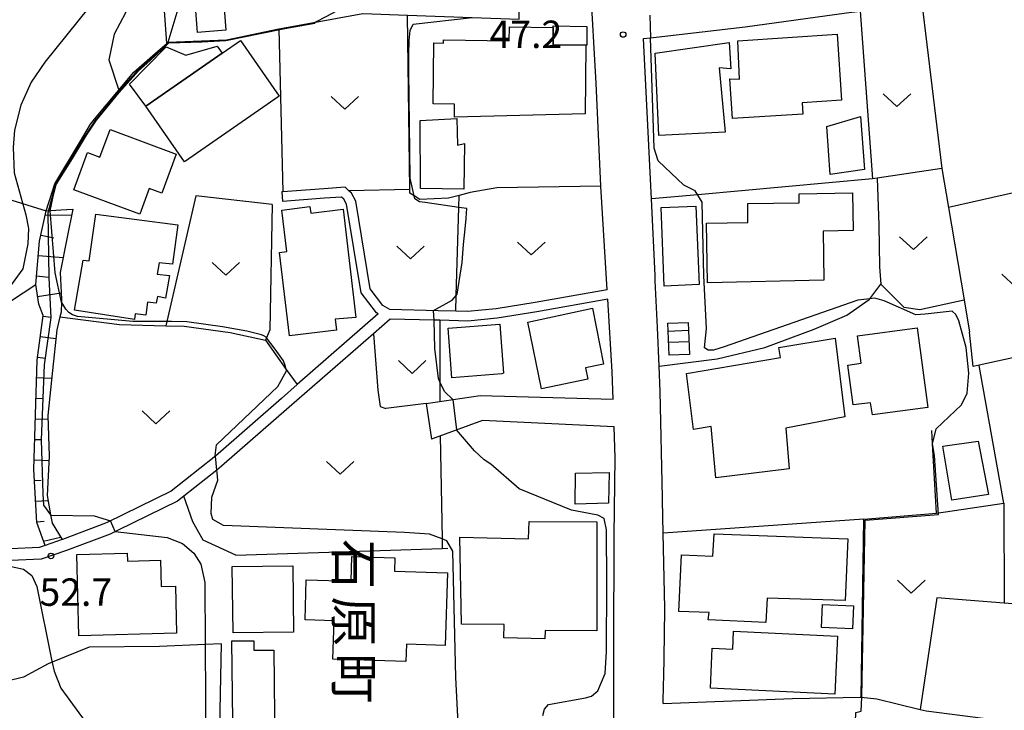
# Model space of a CAD drawing. Extents: x -14000 to -12000, y 87000 to 88500.
# Drawn here: x -12821 to -12686, y 87478 to 87573 of the extents above; entities that cross this region are included whole.
import ezdxf
from ezdxf.enums import TextEntityAlignment as Align

# ---------------------------------------------------------------- set-up
doc = ezdxf.new("R2010")
doc.units = 0
for name, color, linetype in [('2101000', 7, 'Continuous'), ('2101001', 7, 'Continuous'), ('3001000', 4, 'Continuous'), ('3003000', 7, 'Continuous'), ('3402000', 7, 'Continuous'), ('6101110', 6, 'Continuous'), ('6101121', 6, 'Continuous'), ('6101990', 6, 'Continuous'), ('6110000', 1, 'Continuous'), ('6130000', 3, 'Continuous'), ('6140000', 3, 'Continuous'), ('6301000', 3, 'Continuous'), ('6302000', 3, 'Continuous'), ('6313000', 3, 'Continuous'), ('7101000', 4, 'Continuous'), ('7101001', 8, 'Continuous'), ('7102000', 2, 'Continuous'), ('7102001', 8, 'Continuous'), ('7312000', 4, 'Continuous'), ('8131000', 7, 'Continuous')]:
    doc.layers.add(name, color=color, linetype=linetype)
doc.styles.add('@ＭＳ ゴシック', font='txt')
doc.styles.add('Dm_Anotation', font='txt.shx', dxfattribs={"bigfont": 'PSCDM.shx'})

# ---------------------------------------------------------------- blocks, each defined once
blk = doc.blocks.new('631300')
at = {"layer": '6313000'}
blk.add_lwpolyline([(0.75, 0.35), (0, -0.35), (-0.75, 0.35)], dxfattribs=at)
blk = doc.blocks.new('731200')
at = {"layer": '7312000'}
blk.add_circle((0, 0), 0.15, dxfattribs=at)

msp = doc.modelspace()

# ---------------------------------------------------------------- linework, layer by layer
at = {"layer": '2101000', "flags": 128}
for points in [[(-12740.28, 87535.77), (-12741.17, 87549.93), (-12741.81, 87564.04), (-12742.58, 87577.69), (-12743.04, 87590.12)], [(-12735.34, 87570.13), (-12734.36, 87570.24), (-12721.41, 87571.73), (-12707.57, 87573.64), (-12705.66, 87573.88), (-12697.22, 87574.97), (-12693.53, 87575.44), (-12677.95, 87577.67), (-12676.67, 87577.86), (-12644.89, 87582.61), (-12637.93, 87583.9), (-12636.94, 87584.08)], [(-12734.47, 87552.74), (-12734.61, 87555.5), (-12735.34, 87570.13)], [(-12734.25, 87548.19), (-12734.47, 87552.74)], [(-12769.98, 87531.75), (-12772.29, 87529.73), (-12783.81, 87519.68), (-12793.07, 87511.61), (-12793.73, 87511.09), (-12798.24, 87507.51), (-12799.08, 87506.84), (-12807.22, 87502.87), (-12808.32, 87502.33), (-12814.27, 87500.08), (-12817.73, 87498.9), (-12821.92, 87498.7), (-12825.34, 87499.02), (-12833.97, 87499.83), (-12836.27, 87501.55), (-12838.8, 87503.44), (-12842.94, 87511.57), (-12846.45, 87519.58), (-12846.79, 87520.19), (-12850.99, 87527.71), (-12852.88, 87533.53), (-12855.15, 87549.93)], [(-12740.28, 87535.77), (-12750.15, 87534.03), (-12755.51, 87533.17), (-12759.42, 87532.78), (-12761.01, 87532.82), (-12763.43, 87532.88), (-12770.05, 87533.05), (-12770.99, 87533.59), (-12772.71, 87535.89), (-12774.71, 87547.89), (-12775.3, 87548.98), (-12775.66, 87549.31), (-12776.17, 87549.78), (-12779.06, 87549.59), (-12784.67, 87549.16), (-12784.84, 87549.15)], [(-12771.62, 87532.45), (-12771.87, 87532.6), (-12773.94, 87535.36), (-12775.95, 87547.46), (-12776.34, 87548.17), (-12776.64, 87548.45), (-12778.96, 87548.29), (-12784.75, 87547.86)], [(-12733.71, 87536.99), (-12733.74, 87537.72), (-12734.25, 87548.19)], [(-12733.43, 87530.58), (-12733.71, 87536.99)], [(-12740.2, 87534.46), (-12749.93, 87532.75), (-12755.34, 87531.88), (-12759.37, 87531.48), (-12763.18, 87531.58), (-12763.97, 87531.6), (-12769.98, 87531.75)], [(-12739.48, 87520.79), (-12739.61, 87524.54), (-12740.2, 87534.46)], [(-12771.62, 87532.45), (-12782.71, 87522.77), (-12784.86, 87520.89), (-12793.91, 87512.99), (-12794.09, 87512.84), (-12799.94, 87508.2), (-12808.71, 87503.92), (-12808.96, 87503.8), (-12814.81, 87501.58), (-12814.89, 87501.56)], [(-12732.73, 87507.33), (-12733.04, 87521.83), (-12733.2, 87525.32), (-12733.43, 87530.58)], [(-12765.08, 87520.2), (-12757.67, 87521.3), (-12739.48, 87520.79)], [(-12739.35, 87516.98), (-12757.36, 87517.87), (-12764.35, 87515.31)], [(-12739.49, 87470.74), (-12739.37, 87475.31), (-12739.38, 87486.73), (-12739.36, 87502.11), (-12739.2, 87512.77), (-12739.35, 87516.98)], [(-12732.63, 87502.43), (-12732.72, 87506.97), (-12732.73, 87507.33)], [(-12732.41, 87492.2), (-12732.63, 87502.43)], [(-12814.89, 87501.56), (-12817.2, 87500.77)], [(-12817.2, 87500.77), (-12818.03, 87500.48), (-12821.88, 87500.31), (-12825.75, 87500.67)], [(-12732.47, 87488.49), (-12732.41, 87492.2)], [(-12732.56, 87482.7), (-12732.47, 87488.49)], [(-12732.62, 87479.13), (-12732.58, 87481.77), (-12732.56, 87482.7)], [(-12732.62, 87479.13), (-12714.93, 87479.8), (-12705.7, 87480.02), (-12705.56, 87480), (-12703.38, 87479.75), (-12697.47, 87478.32), (-12696.64, 87478.12), (-12673.26, 87475.13), (-12661.96, 87476.79)]]:
    msp.add_lwpolyline(points, dxfattribs=at)
at = {"layer": '2101001', "flags": 128}
for points in [[(-12784.84, 87549.15), (-12784.75, 87547.86)], [(-12765.08, 87520.2), (-12764.35, 87515.31)]]:
    msp.add_lwpolyline(points, dxfattribs=at)
at = {"layer": '3001000', "flags": 128}
for points in [[(-12796.81, 87576.94), (-12792.94, 87577.25), (-12792.47, 87571.27), (-12796.34, 87570.97), (-12796.81, 87576.94)], [(-12743.21, 87569.22), (-12743.33, 87559.86), (-12761.19, 87559.4), (-12761.17, 87561.16), (-12764.12, 87561.2), (-12764.02, 87569.54), (-12762.69, 87569.52), (-12762.68, 87569.96), (-12753.71, 87569.85), (-12753.68, 87571.74), (-12747.67, 87571.66), (-12747.7, 87569.28), (-12743.21, 87569.22)], [(-12785.18, 87562.24), (-12798.14, 87553.26), (-12803.43, 87560.89), (-12792.98, 87568.13), (-12790.47, 87569.87), (-12785.18, 87562.24)], [(-12708.23, 87561.69), (-12713.62, 87561.35), (-12713.52, 87559.8), (-12723.16, 87559.18), (-12723.51, 87564.63), (-12722.18, 87564.6), (-12722.42, 87569.85), (-12708.81, 87570.76), (-12708.23, 87561.69)], [(-12723.39, 87566), (-12724.96, 87566.12), (-12724.16, 87557.33), (-12733.21, 87556.89), (-12733.73, 87568.12), (-12723.62, 87569.61), (-12723.39, 87566)], [(-12765.88, 87558.94), (-12760.89, 87559.19), (-12760.8, 87555.54), (-12759.84, 87555.79), (-12759.93, 87549.51), (-12765.85, 87549.6), (-12765.88, 87558.94)], [(-12801.26, 87549), (-12802.95, 87549.63), (-12804.25, 87546.11), (-12813.27, 87549.45), (-12811.39, 87554.53), (-12809.71, 87553.91), (-12808.32, 87557.68), (-12799.29, 87554.34), (-12801.26, 87549)], [(-12710.76, 87543.79), (-12710.65, 87537.09), (-12726.55, 87536.69), (-12726.72, 87544.87), (-12721.03, 87544.98), (-12721.07, 87547.55), (-12714.01, 87547.67), (-12714.03, 87548.91), (-12706.74, 87549.04), (-12706.65, 87543.87), (-12710.76, 87543.79)], [(-12780.87, 87546.24), (-12776.44, 87546.8), (-12774.68, 87531.98), (-12777.53, 87531.74), (-12777.35, 87530.24), (-12783.75, 87529.46), (-12785.15, 87540.87), (-12784.14, 87540.99), (-12784.84, 87546.67), (-12780.98, 87547.15), (-12780.87, 87546.24)], [(-12727.73, 87536.46), (-12732.5, 87536.27), (-12732.93, 87547.02), (-12728.17, 87547.21), (-12727.73, 87536.46)], [(-12810.29, 87546.09), (-12799.03, 87544.65), (-12799.76, 87539.24), (-12801.61, 87539.46), (-12801.87, 87537.88), (-12800.18, 87537.72), (-12800.75, 87534.6), (-12801.85, 87534.84), (-12802.02, 87533.91), (-12803.2, 87534.07), (-12803.44, 87532.3), (-12804.88, 87532.46), (-12804.96, 87531.7), (-12813.18, 87532.96), (-12812.02, 87539.82), (-12811.18, 87539.74), (-12810.29, 87546.09)], [(-12740.82, 87525.58), (-12743.27, 87525.07), (-12742.95, 87523.51), (-12749.29, 87522.2), (-12751.14, 87531.34), (-12742.29, 87533.23), (-12740.82, 87525.58)], [(-12754.72, 87524.23), (-12761.56, 87523.71), (-12762.08, 87530.51), (-12754.98, 87531.05), (-12754.47, 87524.34), (-12754.72, 87524.23)], [(-12729.22, 87531.3), (-12729.05, 87526.92), (-12731.81, 87526.8), (-12731.99, 87531.18), (-12729.22, 87531.3)], [(-12706.06, 87529.44), (-12697.9, 87530.53), (-12696.44, 87519.63), (-12703.97, 87518.63), (-12704.27, 87520.28), (-12706.65, 87520.01), (-12707.38, 87525.46), (-12705.56, 87525.7), (-12706.06, 87529.44)], [(-12707.8, 87518.37), (-12715.87, 87516.83), (-12715.41, 87511.25), (-12725.42, 87510.01), (-12726.07, 87517.06), (-12728.49, 87516.62), (-12729.43, 87524.32), (-12716.57, 87526.49), (-12716.82, 87527.86), (-12709.1, 87529.14), (-12707.8, 87518.37)], [(-12740.14, 87506.57), (-12744.67, 87506.43), (-12744.62, 87510.66), (-12740.03, 87510.73), (-12740.14, 87506.57)], [(-12741.73, 87489.09), (-12748.79, 87489.14), (-12748.82, 87488), (-12754.44, 87488.14), (-12754.39, 87489.93), (-12760.22, 87489.97), (-12760.47, 87501.92), (-12751.05, 87501.68), (-12750.99, 87504.06), (-12741.73, 87504.01), (-12741.73, 87489.09)], [(-12718.42, 87493.57), (-12718.58, 87490.22), (-12726.49, 87490.57), (-12726.35, 87491.59), (-12730.5, 87491.73), (-12730.15, 87499.48), (-12725.82, 87499.28), (-12725.68, 87502.36), (-12707.36, 87501.69), (-12707.74, 87493.23), (-12718.42, 87493.57)], [(-12799.21, 87488.76), (-12812.58, 87488.4), (-12812.88, 87499.52), (-12805.98, 87499.7), (-12805.95, 87498.63), (-12801.43, 87498.75), (-12801.34, 87495.15), (-12799.38, 87495.21), (-12799.21, 87488.76)], [(-12767.78, 87487.26), (-12767.85, 87484.86), (-12777.82, 87485.18), (-12777.66, 87490.46), (-12781.64, 87490.59), (-12781.47, 87496.08), (-12775.35, 87495.89), (-12775.25, 87499.24), (-12769.35, 87499.06), (-12769.41, 87497.25), (-12762.14, 87497.02), (-12762.45, 87487.09), (-12767.78, 87487.26)], [(-12791.5, 87488.8), (-12791.61, 87497.89), (-12783.31, 87497.99), (-12783.2, 87488.9), (-12791.5, 87488.8)], [(-12706.73, 87489.34), (-12710.99, 87489.55), (-12710.84, 87492.7), (-12706.58, 87492.49), (-12706.73, 87489.34)], [(-12708.78, 87488.35), (-12709.15, 87480.42), (-12726.17, 87481.21), (-12725.91, 87486.71), (-12723.11, 87486.58), (-12723, 87489.01), (-12708.78, 87488.35)], [(-12791.5, 87473.07), (-12791.65, 87487.69), (-12788.65, 87487.72), (-12788.63, 87486.42), (-12785.91, 87486.45), (-12785.78, 87473.12), (-12791.5, 87473.07)]]:
    msp.add_lwpolyline(points, close=True, dxfattribs=at)
at = {"layer": '3003000', "flags": 128}
for points in [[(-12743.1, 87569.22), (-12743.21, 87569.22), (-12747.7, 87569.28), (-12747.67, 87571.66), (-12747.67, 87571.87), (-12743.07, 87571.81), (-12743.1, 87569.22)], [(-12792.98, 87568.13), (-12803.43, 87560.89), (-12805.66, 87563.9), (-12800.64, 87569.01), (-12797.95, 87567.87), (-12793.65, 87569.11), (-12792.98, 87568.13)], [(-12705.63, 87559.48), (-12705.09, 87552.24), (-12709.78, 87551.53), (-12710.24, 87558.12), (-12705.63, 87559.48)], [(-12694.35, 87514.36), (-12689.53, 87515.05), (-12688.13, 87507.74), (-12693.14, 87506.94), (-12694.35, 87514.36)]]:
    msp.add_lwpolyline(points, close=True, dxfattribs=at)
at = {"layer": '3402000', "flags": 128}
for points in [[(-12731.94, 87530.1), (-12729.18, 87530.22)], [(-12729.12, 87528.64), (-12731.88, 87528.53)]]:
    msp.add_lwpolyline(points, dxfattribs=at)
at = {"layer": '6101110', "flags": 128}
msp.add_lwpolyline([(-12814.89, 87501.56), (-12817.2, 87500.77), (-12818.34, 87503.89), (-12818.77, 87511.16), (-12818.29, 87526.14), (-12817.49, 87532.25), (-12818.08, 87533.77), (-12818.48, 87536.5), (-12817.96, 87542.39), (-12817.05, 87546.54)], dxfattribs=at)
at = {"layer": '6101121', "flags": 128}
msp.add_lwpolyline([(-12817.05, 87546.54), (-12815.05, 87546.69), (-12813.42, 87546.81), (-12814.2, 87542.96), (-12815.16, 87538.12), (-12814.97, 87534.46), (-12814.98, 87534.06), (-12815.02, 87532.7), (-12815.18, 87532.06), (-12815.63, 87530.26), (-12816.21, 87524.72), (-12816.82, 87518.55), (-12816.66, 87513), (-12816.92, 87507.59), (-12816.46, 87504.94), (-12816.26, 87503.8), (-12814.89, 87501.56)], dxfattribs=at)
at = {"layer": '6101990', "flags": 128}
for points in [[(-12817.17, 87546.01), (-12813.6, 87545.95)], [(-12817.77, 87543.25), (-12816.03, 87542.87)], [(-12818.13, 87540.46), (-12814.76, 87540.16)], [(-12818.38, 87537.65), (-12816.75, 87537.5)], [(-12818.24, 87534.85), (-12815.02, 87535.33)], [(-12817.5, 87532.15), (-12816.37, 87532)], [(-12817.87, 87529.35), (-12815.75, 87529.07)], [(-12818.24, 87526.55), (-12817.14, 87526.41)], [(-12818.37, 87523.74), (-12816.31, 87523.67)], [(-12818.46, 87520.92), (-12817.53, 87520.89)], [(-12818.55, 87518.1), (-12816.81, 87518.04)], [(-12818.64, 87515.28), (-12817.68, 87515.25)], [(-12818.73, 87512.46), (-12816.69, 87512.39)], [(-12818.68, 87509.64), (-12817.75, 87509.7)], [(-12818.51, 87506.82), (-12816.8, 87506.93)], [(-12818.34, 87504.01), (-12817.33, 87504.07)], [(-12817.41, 87501.35), (-12815.1, 87501.9)]]:
    msp.add_lwpolyline(points, dxfattribs=at)
at = {"layer": '6110000', "flags": 128}
for points in [[(-12817.05, 87546.54), (-12815.89, 87550.28), (-12812.38, 87556.11), (-12811, 87558.41), (-12810.84, 87558.67), (-12810.69, 87558.85), (-12805.06, 87565.52), (-12801.78, 87568.41), (-12800.57, 87569.47), (-12800.35, 87569.66), (-12798.09, 87569.75), (-12792.37, 87569.97), (-12785.22, 87571.48), (-12784.96, 87571.54), (-12773.72, 87573.58), (-12767.61, 87573.35), (-12758.77, 87573.02), (-12752.33, 87572.78), (-12752.59, 87590.11)], [(-12705.56, 87480), (-12705.17, 87504.34), (-12695.24, 87505.18), (-12695.76, 87514.67), (-12695.86, 87516.51)]]:
    msp.add_lwpolyline(points, dxfattribs=at)
at = {"layer": '6130000', "flags": 128}
for points in [[(-12705.66, 87573.88), (-12703.97, 87550.95)], [(-12697.22, 87574.97), (-12694.52, 87552.37), (-12693.61, 87547.03), (-12691.47, 87534.39), (-12690.72, 87529.97)], [(-12694.52, 87552.37), (-12703.36, 87551.04), (-12703.97, 87550.95), (-12727.91, 87548.77), (-12734.25, 87548.19)], [(-12733.2, 87525.32), (-12725.23, 87526.29), (-12718.73, 87527.85), (-12711.98, 87530.38), (-12707.5, 87532.28), (-12704.45, 87534.43), (-12704.37, 87534.53), (-12702.83, 87536.51)], [(-12705.17, 87504.34), (-12732.63, 87502.43)], [(-12791.11, 87499.42), (-12762.86, 87500.35), (-12762.11, 87500.37)]]:
    msp.add_lwpolyline(points, dxfattribs=at)
at = {"layer": '6140000', "flags": 128}
for points in [[(-12734.47, 87552.74), (-12734.61, 87555.5), (-12735.34, 87570.13)], [(-12733.71, 87536.99), (-12733.74, 87537.72), (-12734.25, 87548.19)], [(-12732.73, 87507.33), (-12733.04, 87521.83), (-12733.2, 87525.32), (-12733.43, 87530.58)], [(-12732.41, 87492.2), (-12732.63, 87502.43)], [(-12732.56, 87482.7), (-12732.47, 87488.49)]]:
    msp.add_lwpolyline(points, dxfattribs=at)
at = {"layer": '6301000', "flags": 128}
for points in [[(-12800.57, 87569.47), (-12800.94, 87574.64), (-12786.21, 87595.74), (-12785.54, 87596.7), (-12785.85, 87596.83), (-12798.9, 87602.4), (-12799.45, 87602.99), (-12802.33, 87606.09), (-12802.65, 87609.35), (-12803.02, 87613.07), (-12800.62, 87615.64), (-12798.52, 87616.42)], [(-12845.44, 87557.97), (-12840.83, 87573.98), (-12839.54, 87576.03), (-12829.62, 87585.69), (-12828, 87585.87), (-12805.78, 87580.36), (-12805.13, 87579.36), (-12804.99, 87578.09), (-12806.2, 87573.68), (-12807.75, 87570.75), (-12808.48, 87567.24), (-12807.13, 87563.07)], [(-12741.17, 87549.93), (-12755.4, 87549.7), (-12759.05, 87549.07), (-12760.57, 87548.67), (-12762.01, 87548.3), (-12765.93, 87548.13), (-12766.73, 87548.63), (-12767.29, 87548.98), (-12767.3, 87549.48), (-12767.61, 87573.35)], [(-12785.22, 87571.48), (-12784.67, 87549.16)], [(-12703.36, 87551.04), (-12703.11, 87544.62), (-12703.03, 87538.88), (-12702.83, 87536.51), (-12699.71, 87533.38), (-12697.5, 87533.06), (-12691.47, 87534.39)], [(-12830.48, 87550.7), (-12817.05, 87546.54)], [(-12674.12, 87528.77), (-12679.47, 87550.2), (-12679.64, 87550.17), (-12693.61, 87547.03)], [(-12786.14, 87547.44), (-12796.57, 87548.63), (-12800.55, 87531.42), (-12800.69, 87530.84)], [(-12786.14, 87547.44), (-12786.47, 87530.28), (-12786.93, 87529.18), (-12787.07, 87528.84)], [(-12823.72, 87533.06), (-12818.48, 87536.49)], [(-12815.18, 87532.06), (-12807.01, 87531), (-12800.69, 87530.84)], [(-12763.18, 87531.58), (-12763.18, 87523.15), (-12763.18, 87520.48)], [(-12690.2, 87525.26), (-12690.72, 87529.97)], [(-12787.07, 87528.84), (-12784.21, 87524.85), (-12782.71, 87522.77)], [(-12695.24, 87505.18), (-12686.04, 87506.56), (-12689.38, 87525.4)], [(-12689.38, 87525.4), (-12689.39, 87525.44)], [(-12763.13, 87515.76), (-12762.88, 87501.65), (-12762.86, 87500.35)], [(-12791.11, 87499.42), (-12795.58, 87501.5), (-12797.01, 87504), (-12798.24, 87507.51)], [(-12793.45, 87469.15), (-12793.09, 87487.31), (-12795.31, 87487.21), (-12801.56, 87486.93), (-12811.2, 87486.82), (-12816.26, 87484.78), (-12816.81, 87484.56), (-12820.19, 87482.75), (-12824.86, 87481.58), (-12833.92, 87481.9), (-12836.69, 87481.91)]]:
    msp.add_lwpolyline(points, dxfattribs=at)
at = {"layer": '6302000', "flags": 128}
for points in [[(-12767.3, 87549.48), (-12775.66, 87549.31)], [(-12761.01, 87532.82), (-12760.95, 87534.99), (-12760.62, 87547.04), (-12760.57, 87548.67)], [(-12800.69, 87530.84), (-12798.18, 87530.77), (-12791.89, 87529.89), (-12787.07, 87528.84)], [(-12772.29, 87529.73), (-12771.7, 87522.02), (-12771.38, 87519.78), (-12770.57, 87519.53)], [(-12674.12, 87528.77), (-12689.39, 87525.44), (-12690.2, 87525.26)], [(-12765.08, 87520.2), (-12770.57, 87519.53)], [(-12686.04, 87506.56), (-12685.98, 87492.86)], [(-12659.67, 87492.15), (-12668.61, 87491.49), (-12685.98, 87492.86), (-12695.18, 87493.59), (-12697.47, 87478.32)]]:
    msp.add_lwpolyline(points, dxfattribs=at)
at = {"layer": '7101000', "flags": 128}
for points in [[(-12780.24, 87572.4), (-12778.67, 87573.21), (-12776.1, 87574.57), (-12774.57, 87576.49), (-12773.86, 87578.66), (-12773.56, 87580.71), (-12772.91, 87583.78), (-12771.57, 87586.68), (-12769.53, 87589.71), (-12767.58, 87593.11), (-12767.55, 87593.17)], [(-12793.92, 87513.06), (-12793.77, 87514.53), (-12785.36, 87522.51), (-12784.16, 87524.65), (-12784.3, 87525.26), (-12784.6, 87526.04), (-12785.72, 87527.63), (-12786.93, 87529.18), (-12786.98, 87529.25), (-12787.28, 87529.44), (-12787.61, 87529.6), (-12789.61, 87530.07), (-12792.92, 87530.7), (-12797.8, 87531.37), (-12799.9, 87531.43), (-12802.95, 87531.4), (-12805.22, 87531.4), (-12812.76, 87532.12), (-12813.46, 87532.35), (-12813.96, 87532.65), (-12814.36, 87533.11), (-12814.79, 87533.81), (-12814.98, 87534.06)], [(-12767.06, 87438.17), (-12767.05, 87438.19), (-12765.45, 87442.19), (-12764.24, 87448.64), (-12762.42, 87461.73), (-12761.62, 87471.6), (-12760.7, 87476.43), (-12761.01, 87482.68), (-12761.42, 87500), (-12762.22, 87501.41), (-12762.88, 87501.65), (-12764.62, 87502.29), (-12768.02, 87502.54), (-12792.82, 87503.49), (-12794.24, 87504.3), (-12794.48, 87505.15), (-12794.4, 87507.37), (-12793.59, 87509.7), (-12793.69, 87510.71)]]:
    msp.add_lwpolyline(points, dxfattribs=at)
at = {"layer": '7101001', "flags": 128}
for points in [[(-12814.98, 87534.06), (-12815.82, 87538.07), (-12816.5, 87546.58), (-12816.02, 87548.93), (-12815.68, 87550.17), (-12813.46, 87553.71), (-12811.56, 87556.94), (-12810.17, 87558.99), (-12807.07, 87562.76), (-12804.43, 87565.74), (-12802.9, 87567.11), (-12800.28, 87569.55), (-12795.76, 87569.7), (-12792.48, 87569.86), (-12787.77, 87570.83), (-12784.41, 87571.54), (-12780.31, 87572.26), (-12780.24, 87572.4)], [(-12793.69, 87510.71), (-12793.73, 87511.09), (-12793.91, 87512.99), (-12793.92, 87513.06)]]:
    msp.add_lwpolyline(points, dxfattribs=at)
at = {"layer": '7102000', "flags": 128}
for points in [[(-12800.35, 87569.66), (-12798.71, 87575.13), (-12796.22, 87578.92), (-12788.28, 87590.71), (-12786.73, 87594.15), (-12786.21, 87595.74), (-12785.85, 87596.83), (-12785.57, 87597.69), (-12784.39, 87601.91), (-12782.23, 87605.79), (-12780.49, 87608), (-12780.02, 87609.04), (-12780.02, 87610.2), (-12781.3, 87617.53), (-12782.23, 87619.74), (-12783.51, 87621.13), (-12785.14, 87622.18), (-12787.1, 87623.22), (-12790.07, 87624.39), (-12793.95, 87624.95), (-12798.47, 87624.76), (-12802.36, 87623.87), (-12802.74, 87623.68)], [(-12804.58, 87610.97), (-12802.65, 87609.35), (-12802.61, 87609.31), (-12801.19, 87607.64), (-12799.83, 87604.73), (-12799.45, 87602.99), (-12798.94, 87600.69), (-12798.45, 87596.65), (-12798.44, 87594.62), (-12798.86, 87592.76), (-12800.15, 87590.04), (-12811.23, 87574.37), (-12817.24, 87566.9), (-12819.11, 87564.17), (-12820.54, 87561.02), (-12821.38, 87557.58), (-12821.6, 87555.23), (-12821.44, 87551.78), (-12819.83, 87546.03), (-12819.48, 87544.16), (-12819.56, 87542.04), (-12820.26, 87538.62), (-12824.34, 87533.11)], [(-12764.05, 87532.9), (-12761.5, 87534.32), (-12760.95, 87534.99), (-12760.83, 87535.14), (-12760.16, 87539.47), (-12759.94, 87541.95), (-12759.75, 87544.12), (-12759.61, 87545.51), (-12759.53, 87546.26), (-12759.49, 87546.88), (-12760.62, 87547.04), (-12765.2, 87547.68), (-12766, 87547.79), (-12766.63, 87548.19), (-12767.28, 87551.02), (-12767.44, 87565.66), (-12767.44, 87567.99), (-12767.38, 87569.88), (-12767.24, 87571.24), (-12766.86, 87572.1), (-12758.77, 87573.02)], [(-12695.76, 87514.67), (-12695.3, 87516.73), (-12691.83, 87520.02), (-12691.03, 87521.61), (-12690.79, 87524.34), (-12691.18, 87527.86), (-12692.16, 87531.49), (-12692.61, 87532.37), (-12693.08, 87532.83), (-12696.77, 87532.43), (-12698.08, 87532.32), (-12702.38, 87534.25), (-12703.69, 87534.61), (-12704.37, 87534.53), (-12706.02, 87534.35), (-12724.28, 87527.94), (-12725.77, 87527.48), (-12726.48, 87527.51), (-12726.98, 87527.82), (-12726.7, 87530.46), (-12727.09, 87537.65), (-12727.28, 87547.75), (-12728.25, 87549.31), (-12729.81, 87550.09), (-12733.31, 87553.39), (-12733.89, 87555.14), (-12734.36, 87570.24)], [(-12761.4, 87520.75), (-12762.57, 87521.83), (-12763.18, 87523.15), (-12763.39, 87523.6), (-12763.9, 87527.74), (-12763.97, 87531.6)], [(-12749.09, 87477.51), (-12748.89, 87478.36), (-12748.33, 87479), (-12743.27, 87479.91), (-12742.46, 87480.13), (-12741.56, 87480.85), (-12740.58, 87483.23), (-12740.4, 87486.23), (-12740.35, 87495.63), (-12740.4, 87502.89), (-12740.71, 87504.47), (-12741.58, 87504.93), (-12745.17, 87505.59), (-12752.36, 87508.5), (-12756.21, 87511.9), (-12757.12, 87512.47), (-12758.44, 87513.73), (-12760.9, 87516.57)], [(-12816.46, 87504.94), (-12816.4, 87504.91), (-12810.49, 87504.81), (-12808.26, 87504.14)], [(-12807.61, 87502.68), (-12800.5, 87501.84), (-12798.4, 87501.01), (-12796.88, 87499.71), (-12795.91, 87498.21), (-12795.35, 87495.68), (-12795.31, 87487.21), (-12795.2, 87472.62)], [(-12827.11, 87499.19), (-12826.51, 87498.87), (-12820.16, 87497.52), (-12819.05, 87496.63), (-12818.34, 87495.16), (-12816.29, 87484.91), (-12815.96, 87483.55), (-12815.06, 87481.21), (-12807.17, 87470.4), (-12805.63, 87467.82), (-12805.37, 87467.13), (-12804.73, 87465.37), (-12804.13, 87460.51), (-12804.13, 87457), (-12804.67, 87452.72), (-12805.02, 87450.94), (-12805.74, 87449.87)]]:
    msp.add_lwpolyline(points, dxfattribs=at)
at = {"layer": '7102001', "flags": 128}
for points in [[(-12734.46, 87573.35), (-12734.36, 87570.24)], [(-12800.35, 87569.66), (-12800.78, 87569.2), (-12804.2, 87566.15), (-12806.44, 87563.7), (-12808.43, 87561.27), (-12810.43, 87558.9), (-12811.79, 87556.79), (-12813.63, 87553.72), (-12815.82, 87550.08), (-12816.85, 87546.27), (-12816.69, 87537.37), (-12816.44, 87531.96), (-12817.34, 87525.48), (-12817.75, 87515.22), (-12817.53, 87507.84), (-12817.45, 87506.28), (-12816.46, 87504.94)], [(-12763.97, 87531.6), (-12764.05, 87532.9)], [(-12761.4, 87520.75), (-12760.9, 87516.57)], [(-12714.47, 87434.36), (-12714.26, 87437.42), (-12713.84, 87438.85), (-12712.26, 87445.41), (-12710.9, 87451.94), (-12710.43, 87453.68), (-12709.4, 87457.65), (-12707.04, 87467.69), (-12706.61, 87469.51), (-12706.28, 87477.91), (-12705.52, 87478.09), (-12705.46, 87479.99), (-12705, 87504.21), (-12694.96, 87505), (-12695.53, 87513.07), (-12695.76, 87514.67)], [(-12807.61, 87502.68), (-12808.26, 87504.14)]]:
    msp.add_lwpolyline(points, dxfattribs=at)

# ---------------------------------------------------------------- block references
at = {"layer": '6313000', "xscale": 2.5, "yscale": 2.5, "zscale": 2.5}
for p in [(-12776.2, 87561.35), (-12700.64, 87561.7), (-12698.4, 87542.15), (-12767.2, 87540.86), (-12750.68, 87541.4), (-12792.48, 87538.61), (-12684.43, 87537.02), (-12767, 87525.19), (-12802.04, 87518.3), (-12776.82, 87511.4), (-12698.68, 87495.12)]:
    msp.add_blockref('631300', p, dxfattribs=at)
at = {"layer": '7312000', "xscale": 2.5, "yscale": 2.5, "zscale": 2.5}
for p in [(-12738.11, 87570.69, 47.2), (-12816.41, 87499.33, 52.7)]:
    msp.add_blockref('731200', p, dxfattribs=at)

# ---------------------------------------------------------------- texts
at = {"layer": '7312000', "style": 'Dm_Anotation'}
for s, p in [('47.2', (-12756.39, 87568.85)), ('52.7', (-12817.98, 87492.5))]:
    msp.add_text(s, height=3.75, dxfattribs=at).set_placement(p)
at = {"layer": '8131000', "style": '@ＭＳ ゴシック'}
for s, p in [('石', (-12774.97, 87498.2)), ('原', (-12774.97, 87490.38)), ('町', (-12774.97, 87482.57))]:
    msp.add_text(s, height=5, rotation=270, dxfattribs=at).set_placement(p, align=Align.MIDDLE_CENTER)

doc.saveas('drawing.dxf')
